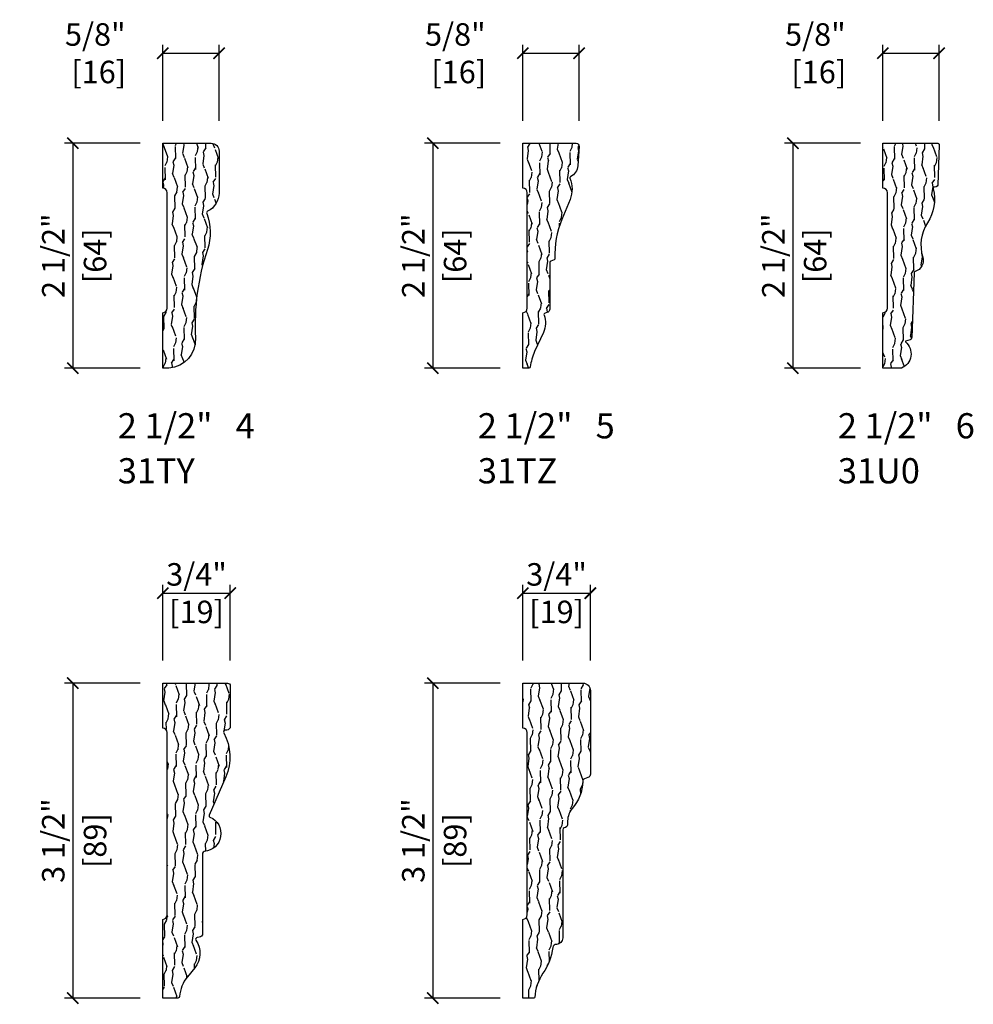
# Model space of a CAD drawing. Units: inches. Extents: x 0.5 to 28.7, y 0.2 to 35.4.
# Drawn here: x 16.9 to 27.5, y 8.4 to 19.4 of the extents above; entities that cross this region are included whole.
import ezdxf

# ---------------------------------------------------------------- set-up
doc = ezdxf.new("R2010")
doc.units = ezdxf.units.IN
doc.header["$LTSCALE"] = 0.1875
doc.header["$MEASUREMENT"] = 0
doc.layers.get('Defpoints').update_dxf_attribs({"color": 253})
for name, color, linetype in [('ZP-ANNO-DIMS', 2, 'Continuous'), ('ZP-ANNO-TEXT', 255, 'Continuous'), ('ZP-SECT-WDHA', 11, 'Continuous'), ('ZP-SECT-WOOD', 104, 'Continuous')]:
    doc.layers.add(name, color=color, linetype=linetype)
doc.styles.get("Standard").update_dxf_attribs({"font": 'arial.ttf'})
doc.dimstyles.new('3 inch Tick', dxfattribs={"dimtxt": 0.25, "dimasz": 0.125, "dimexe": 0.09375, "dimexo": 0.25, "dimgap": 0.0875, "dimtad": 1, "dimdec": 4, "dimzin": 10, "dimdsep": 46, "dimlunit": 5, "dimtxsty": 'Standard', "dimblk1": 'ARCHTICK', "dimblk2": 'ARCHTICK', "dimsah": 1, "dimcen": 0.09, "dimclrd": 256, "dimclre": 256, "dimclrt": 255, "dimadec": 3, "dimazin": 2, "dimtfac": 0.75, "dimtdec": 4, "dimtofl": 0, "dimtmove": 2, "dimatfit": 3, "dimfxl": 1, "dimfrac": 2, "dimtolj": 1, "dimtzin": 0, "dimlwd": -1, "dimlwe": -1, "dimarcsym": 0})

# ---------------------------------------------------------------- blocks, each defined once
blk = doc.blocks.new('124.2INC - Interior Casing Cololnial 3.5 in  5 - 31U6')
at = {"layer": 'ZP-SECT-WDHA'}
h = blk.add_hatch(dxfattribs=at)
h.set_pattern_fill('WOOD2', color=256, scale=0.25, angle=153, pattern_type=2)
h.set_pattern_definition([(261.4349, (-22.55791542407225, -56.47049061751693), (-0.0042440238326968, -0.5590008026049316), [0.09486825, -0.6957010000000001]), (292.3987, (-22.57204437332316, -56.56430091968607), (0.7690213950912997, -1.794743887239038), [0.04609775, -2.258788499999999]), (289.8476, (-22.77723049101584, -56.49342315796772), (1.75230684645508, -4.820987560447537), [0.1096585, -5.3732695]), (262.9831, (-22.73999925656124, -56.59656788726101), (-0.2397263027347795, -2.122506007963505), [0.0585235, -2.867651499999999]), (243, (-22.63365097862827, -56.43190142503907), (0.1092540061122052, -0.3362492559819787), [0.05, -0.2]), (271.4428999999999, (-22.65635050361524, -56.47645175124848), (-0.0837904933571578, 3.6902547177551), [0.1364734999999999, -6.687198499999998]), (237.2894, (-22.65291393951174, -56.61288191663416), (1.244230482873281, 1.8912667768602), [0.0502495, -2.462219499999999]), (282.8056, (-22.68006849711966, -56.65516229034488), (-0.3235191614139236, 1.567748499219372), [0.03905125, -1.913511249999999])])
h.paths.add_polyline_path([(0.0500000000000114, 0.924999999999997, -0.4142135623730119), (2.84e-14, 0.875), (0, 0), (0.1217906062662282, 0, 0.3943425268766466), (0.1316689685042423, 0.0092255444273643, -0.1334307554461071), (0.2238365664048951, 0.2751712548466143, 0.1163874185308925), (0.3341440338821255, 0.5619704510630168, -0.3690455252966923), (0.3735373967812432, 0.597102020965906, 0.408019517202826), (0.4430000000000121, 0.6680526393860711), (0.4430000000000121, 1.87086662873577, -0.3622908095066458), (0.4594102001101471, 1.890541824713211, 0.3622908095066467), (0.4980274627478139, 1.936842430763659), (0.4980274627478139, 1.968023562576455, -0.1801007318364615), (0.549710352218564, 2.106852785026342, 0.1744585947796753), (0.6657486859190836, 2.408419602589538, -0.3092950662746647), (0.6854809003483388, 2.435954008842538), (0.7231907435860898, 2.449679269319916, 0.3152987888790358), (0.7500000000000285, 2.487966855429713), (0.7500000000000285, 3.417093504691862, 0.4142135623730951), (0.6670935046918914, 3.5), (2.84e-14, 3.5), (2.84e-14, 3, -0.4142135623730938), (0.0500000000000114, 2.950000000000017)])
at = {"layer": 'ZP-SECT-WOOD'}
blk.add_lwpolyline([(0.6670935046918772, 3.5, -0.4142135623730951), (0.7500000000000285, 3.417093504691877), (0.7500000000000285, 2.487966855429704, -0.3152987888789893), (0.7231907435860876, 2.449679269319915), (0.6854809003483524, 2.435954008842543, 0.3092950662745925), (0.665748685919084, 2.40841960258956, -0.174458594779684), (0.5497103522185683, 2.106852785026347, 0.1801007318365294), (0.4980274627478139, 1.968023562576405), (0.4980274627478139, 1.936842430763647, -0.3622908095066032), (0.4594102001101419, 1.89054182471321, 0.3622908095066041), (0.4430000000000121, 1.870866628735768), (0.4430000000000121, 0.668052639386076, -0.4080195172028391), (0.373537396781245, 0.597102020965906, 0.3690455252966914), (0.3341440338821258, 0.5619704510630186, -0.1163874185308813), (0.2238365664049127, 0.2751712548466401, 0.1334307554461143), (0.1316689685042434, 0.0092255444273803, -0.3943425268766223), (0.121790606266245, 0), (0, 0), (2.84e-14, 0.875, 0.4142135623730951), (0.0500000000000114, 0.9250000000000113), (0.0500000000000114, 2.950000000000017, 0.4142135623730925), (2.84e-14, 3), (2.84e-14, 3.5)], format="xyb", close=True, dxfattribs=at)
blk = doc.blocks.new('124.2INC - Interior Casing Cololnial 3.5 in  4 - 31U5')
at = {"layer": 'ZP-SECT-WDHA'}
h = blk.add_hatch(dxfattribs=at)
h.set_pattern_fill('WOOD2', color=256, scale=0.25, angle=153, pattern_type=2)
h.set_pattern_definition([(261.4349, (-18.55791542407225, -56.47049061751693), (-0.0042440238326968, -0.5590008026049316), [0.09486825, -0.6957010000000001]), (292.3987, (-18.57204437332316, -56.56430091968607), (0.7690213950912997, -1.794743887239038), [0.04609775, -2.258788499999999]), (289.8476, (-18.77723049101584, -56.49342315796772), (1.75230684645508, -4.820987560447537), [0.1096585, -5.3732695]), (262.9831, (-18.73999925656124, -56.59656788726101), (-0.2397263027347795, -2.122506007963505), [0.0585235, -2.867651499999999]), (243, (-18.63365097862826, -56.43190142503907), (0.1092540061122052, -0.3362492559819787), [0.05, -0.2]), (271.4428999999999, (-18.65635050361524, -56.47645175124848), (-0.0837904933571578, 3.6902547177551), [0.1364734999999999, -6.687198499999998]), (237.2894, (-18.65291393951174, -56.61288191663416), (1.244230482873281, 1.8912667768602), [0.0502495, -2.462219499999999]), (282.8056, (-18.68006849711966, -56.65516229034488), (-0.3235191614139236, 1.567748499219372), [0.03905125, -1.913511249999999])])
h.paths.add_polyline_path([(0.692994622262106, 2.975688893046081), (0.7122364271511279, 2.977711288234077, 0.3838640350353583), (0.75, 3.019651984844707), (0.75, 3.470123106923139, 0.4142135623730951), (0.7201231069231399, 3.5), (0, 3.5), (0, 3, -0.4142135623730938), (0.049999999999983, 2.950000000000017), (0.049999999999983, 0.924999999999997, -0.4142135623730119), (0, 0.875), (0, 0), (0.1672209714149903, 0, 0.3961174325068328), (0.1870297018107295, 0.0186138474134916, -0.1584796936923898), (0.2730443677310387, 0.2361602151119908), (0.3548129528497452, 0.3350584859121448, 0.3354317294836695), (0.3682198272804204, 0.6424224704124795, -0.5739538922700786), (0.3829417032786241, 0.6738230643936168), (0.4040998731850813, 0.6757386422846419, 0.3880088140872948), (0.4429999999999837, 0.718319736907394), (0.4429999999999837, 1.609803450911294, -0.392807630641923), (0.4614718767010918, 1.629688128428795, 0.7873791991735539), (0.5242587960623513, 2.01106809249484, -0.4158281024072255), (0.5162151195520185, 2.031051464773846), (0.6994867667946963, 2.457994836300642, 0.2291351131395875), (0.6774906649999711, 2.946288847561436, -0.5338977454148423)])
at = {"layer": 'ZP-SECT-WOOD'}
blk.add_lwpolyline([(0, 0), (0, 0.875, 0.4142135623730951), (0.049999999999983, 0.9250000000000113), (0.049999999999983, 2.950000000000017, 0.4142135623730925), (0, 3), (0, 3.5), (0.7201231069231256, 3.5, -0.4142135623730951), (0.75, 3.470123106923153), (0.75, 3.019651984844699, -0.383864035035417), (0.7122364271511117, 2.977711288234075), (0.6929946222621198, 2.975688893046083, 0.5338977454148628), (0.6774906649999651, 2.946288847561447, -0.2291351131396155), (0.6994867667946778, 2.457994836300599), (0.5162151195520153, 2.031051464773838, 0.4158281024071535), (0.5242587960623553, 2.011068092494838, -0.7873791991735328), (0.4614718767010971, 1.629688128428796, 0.3928076306419105), (0.4429999999999837, 1.6098034509113), (0.4429999999999837, 0.7183197369074037, -0.3880088140873097), (0.4040998731850891, 0.6757386422846423), (0.3829417032786182, 0.6738230643936163, 0.5739538922701799), (0.3682198272804271, 0.6424224704124697, -0.3354317294836395), (0.3548129528497554, 0.3350584859121568), (0.2730443677310177, 0.2361602151119655, 0.158479693692368), (0.1870297018107294, 0.0186138474134907, -0.3961174325068022), (0.1672209714149915, 0)], format="xyb", close=True, dxfattribs=at)
blk = doc.blocks.new('124.2INC - Interior Casing Cololnial 2.5 in  4 - 31TY')
at = {"layer": 'ZP-SECT-WDHA'}
h = blk.add_hatch(dxfattribs=at)
h.set_pattern_fill('WOOD2', color=256, scale=0.25, angle=153, pattern_type=2)
h.set_pattern_definition([(261.4349, (-18.55791542407225, -63.47049061751693), (-0.0042440238326968, -0.5590008026049316), [0.09486825, -0.6957010000000001]), (292.3987, (-18.57204437332316, -63.56430091968607), (0.7690213950912997, -1.794743887239038), [0.04609775, -2.258788499999999]), (289.8476, (-18.77723049101584, -63.49342315796771), (1.75230684645508, -4.820987560447537), [0.1096585, -5.3732695]), (262.9831, (-18.73999925656124, -63.59656788726101), (-0.2397263027347795, -2.122506007963505), [0.0585235, -2.867651499999999]), (243, (-18.63365097862826, -63.43190142503907), (0.1092540061122052, -0.3362492559819787), [0.05, -0.2]), (271.4428999999999, (-18.65635050361524, -63.47645175124848), (-0.0837904933571578, 3.6902547177551), [0.1364734999999999, -6.687198499999998]), (237.2894, (-18.65291393951174, -63.61288191663415), (1.244230482873281, 1.8912667768602), [0.0502495, -2.462219499999999]), (282.8056, (-18.68006849711966, -63.65516229034488), (-0.3235191614139236, 1.567748499219372), [0.03905125, -1.913511249999999])])
edge = h.paths.add_edge_path()
edge.add_line((0, 0), (0, 0.6169999999999903))
edge.add_arc((-1.42e-14, 0.6669999999999874), 0.0499999999999972, 270.0000000000163, 360.0000000000163)
edge.add_line((0.049999999999983, 0.6670000000000016), (0.049999999999983, 1.949999999999988))
edge.add_arc((-1.44e-14, 1.950000000000002), 0.0499999999999974, 359.999999999984, 449.9999999999834)
edge.add_line((0, 2), (0, 2.5))
edge.add_line((0, 2.5), (0.5368665774844601, 2.5))
edge.add_arc((0.5368665774844601, 2.41186657748446), 0.0881334225155399, 0, 90, ccw=False)
edge.add_line((0.625, 2.41186657748446), (0.625, 1.946402136366145))
edge.add_arc((0.4010469995925239, 1.946402136366143), 0.2239530004074761, -64.17755900263978, 7.958078640513122e-13, ccw=False)
edge.add_arc((0.5074012333261954, 1.72661756373517), 0.0202118647956397, 115.8224409973028, 200.6439722767583)
edge.add_arc((-0.0694980155333357, 1.509269945949437), 0.5962723039320124, -18.561235822674178, 20.6439722768136, ccw=False)
edge.add_arc((2.972419377823033, 0.4878422553712363), 2.612555512433945, 161.4387641773221, 183.2952682008953)
edge.add_arc((0.0447214164316521, 0.3192748410676824), 0.3199912180207002, -86.16539654556851, 3.2952682008930765, ccw=False)
edge.add_line((0.0661213106271248, 0), (0, 0))
at = {"layer": 'ZP-SECT-WOOD'}
blk.add_lwpolyline([(0, 0), (0, 0.6169999999999903, 0.4142135623730951), (0.049999999999983, 0.6670000000000016), (0.049999999999983, 1.949999999999988, 0.4142135623730925), (0, 2), (0, 2.5), (0.5368665774844601, 2.5, -0.4142135623730951), (0.625, 2.41186657748446), (0.625, 1.946402136366145, -0.2875840215196918), (0.4985972746121661, 1.744811238171052, 0.3879825236396073), (0.4884871878240631, 1.719491670018555, -0.1727533954719326), (0.4957585816753181, 1.319465731695686, 0.095657161781603), (0.3641835504645883, 0.3376684412996553, -0.411459186758833), (0.0661213106271248, 0)], format="xyb", close=True, dxfattribs=at)
blk = doc.blocks.new('124.2INC - Interior Casing Cololnial 2.5 in  5 - 31TZ')
at = {"layer": 'ZP-SECT-WDHA'}
h = blk.add_hatch(dxfattribs=at)
h.set_pattern_fill('WOOD2', color=256, scale=0.25, angle=153, pattern_type=2)
h.set_pattern_definition([(261.4349, (-22.55791542407225, -63.47049061751693), (-0.0042440238326968, -0.5590008026049316), [0.09486825, -0.6957010000000001]), (292.3987, (-22.57204437332316, -63.56430091968607), (0.7690213950912997, -1.794743887239038), [0.04609775, -2.258788499999999]), (289.8476, (-22.77723049101584, -63.49342315796771), (1.75230684645508, -4.820987560447537), [0.1096585, -5.3732695]), (262.9831, (-22.73999925656124, -63.59656788726101), (-0.2397263027347795, -2.122506007963505), [0.0585235, -2.867651499999999]), (243, (-22.63365097862827, -63.43190142503907), (0.1092540061122052, -0.3362492559819787), [0.05, -0.2]), (271.4428999999999, (-22.65635050361524, -63.47645175124848), (-0.0837904933571578, 3.6902547177551), [0.1364734999999999, -6.687198499999998]), (237.2894, (-22.65291393951174, -63.61288191663415), (1.244230482873281, 1.8912667768602), [0.0502495, -2.462219499999999]), (282.8056, (-22.68006849711966, -63.65516229034488), (-0.3235191614139236, 1.567748499219372), [0.03905125, -1.913511249999999])])
edge = h.paths.add_edge_path()
edge.add_line((0, 0), (0, 0.6169999999999903))
edge.add_arc((-1.42e-14, 0.6669999999999874), 0.0499999999999972, 270.0000000000163, 360.0000000000163)
edge.add_line((0.049999999999983, 0.6670000000000016), (0.049999999999983, 1.949999999999988))
edge.add_arc((-1.44e-14, 1.950000000000002), 0.0499999999999974, 359.999999999984, 449.9999999999834)
edge.add_line((0, 2), (0, 2.5))
edge.add_line((0, 2.5), (0.5941685844948382, 2.5))
edge.add_arc((0.5941685844948302, 2.469168584494839), 0.030831415505161, -3.598768116831593, 89.99999999998522, ccw=False)
edge.add_line((0.6249392028602472, 2.467233325478133), (0.6111989071136179, 2.248762623107296))
edge.add_arc((0.4675885143473361, 2.25779472328129), 0.1438941407564561, 295.2656660422119, 356.4012318831862, ccw=False)
edge.add_arc((0.5346004364715997, 2.115809754906303), 0.0131100915152709, 115.2656660422849, 203.0940472835729)
edge.add_arc((0.2425924632408135, 1.991293655286898), 0.3043374088604309, -22.198282050408807, 23.09404728349432, ccw=False)
edge.add_line((0.5243729657138659, 1.876311018084948), (0.4334887794527731, 1.65358702866618))
edge.add_arc((1.404677297822492, 1.257286304938665), 1.048933459205169, 157.8017179495968, 182.1275775388599)
edge.add_arc((0.3434773007427211, 1.217862396127723), 0.0129985905927637, -68.83874018387343, 2.127577538873993, ccw=False)
edge.add_line((0.3481697152881225, 1.205740325218329), (0.3094207194982346, 1.190740713945388))
edge.add_arc((0.3151966251389851, 1.17581962437291), 0.0160000000000238, 111.1612598161315, 180.0000000000151)
edge.add_line((0.2991966251389613, 1.175819624372905), (0.2991966251389613, 0.6564755413705541))
edge.add_arc((0.2588915569439413, 0.6564755413705452), 0.04030506819502, -76.24558936624487, 1.2789769243681803e-11, ccw=False)
edge.add_line((0.2684745167855738, 0.6173262705870571), (0.2470917682418303, 0.612092200667064))
edge.add_arc((0.2508959388916303, 0.5965510203493637), 0.0160000000000024, 103.7544106337129, 200.0448601848266)
edge.add_arc((-0.0057936065832967, 0.5028959999999815), 0.2572412589503395, -24.5580191050268, 20.044860184863012, ccw=False)
edge.add_line((0.2281778334017019, 0.395982808214768), (0.1314682881047986, 0.1843412774029218))
edge.add_arc((0.6727878344694551, -0.0630145557761095), 0.5951569200506118, 155.4419808949665, 172.5716156815032)
edge.add_arc((0.0667602105931511, 0.0159999999999109), 0.0159999999999109, 269.9999999999786, 352.57161568148143, ccw=False)
edge.add_line((0.0667602105931451, 0), (0, 0))
at = {"layer": 'ZP-SECT-WOOD'}
blk.add_lwpolyline([(0, 0), (0, 0.6169999999999903, 0.4142135623730951), (0.049999999999983, 0.6670000000000016), (0.049999999999983, 1.949999999999988, 0.4142135623730925), (0, 2), (0, 2.5), (0.5941685844948382, 2.5, -0.4327322606011476), (0.6249392028602472, 2.467233325478133), (0.6111989071136179, 2.248762623107296, -0.2732668782065827), (0.52900483934053, 2.127665715107212, 0.4031554244349944), (0.5225409581398708, 2.110667432288522, -0.2002386996383238), (0.5243729657138659, 1.876311018084948), (0.4334887794527731, 1.65358702866618, 0.1065419885977193), (0.3564669306363726, 1.218344964904417, -0.3199405056317221), (0.3481697152881225, 1.205740325218329), (0.3094207194982346, 1.190740713945388, 0.309736952541796), (0.2991966251389613, 1.175819624372905), (0.2991966251389613, 0.6564755413705541, -0.3455266907633974), (0.2684745167855738, 0.6173262705870571), (0.2470917682418303, 0.612092200667064, 0.4467480887756001), (0.2358651461651675, 0.5910669278980833, -0.1971116614005847), (0.2281778334017019, 0.395982808214768), (0.1314682881047986, 0.1843412774029218, 0.0748816228533921), (0.0826259263591851, 0.0139314103285244, -0.3767301385279449), (0.0667602105931451, 0)], format="xyb", close=True, dxfattribs=at)
blk = doc.blocks.new('124.2INC - Interior Casing Cololnial 2.5 in  6 - 31U0')
at = {"layer": 'ZP-SECT-WDHA'}
h = blk.add_hatch(dxfattribs=at)
h.set_pattern_fill('WOOD2', color=256, scale=0.25, angle=153, pattern_type=2)
h.set_pattern_definition([(261.4349, (-26.55791542407226, -63.47049061751693), (-0.0042440238326968, -0.5590008026049316), [0.09486825, -0.6957010000000001]), (292.3987, (-26.57204437332316, -63.56430091968607), (0.7690213950912997, -1.794743887239038), [0.04609775, -2.258788499999999]), (289.8476, (-26.77723049101585, -63.49342315796771), (1.75230684645508, -4.820987560447537), [0.1096585, -5.3732695]), (262.9831, (-26.73999925656124, -63.59656788726101), (-0.2397263027347795, -2.122506007963505), [0.0585235, -2.867651499999999]), (243, (-26.63365097862826, -63.43190142503907), (0.1092540061122052, -0.3362492559819787), [0.05, -0.2]), (271.4428999999999, (-26.65635050361524, -63.47645175124848), (-0.0837904933571578, 3.6902547177551), [0.1364734999999999, -6.687198499999998]), (237.2894, (-26.65291393951174, -63.61288191663415), (1.244230482873281, 1.8912667768602), [0.0502495, -2.462219499999999]), (282.8056, (-26.68006849711966, -63.65516229034488), (-0.3235191614139236, 1.567748499219372), [0.03905125, -1.913511249999999])])
edge = h.paths.add_edge_path()
edge.add_arc((0, 0.6670000000000016), 0.0500000000000114, 270, 360)
edge.add_line((0.0500000000000114, 0.6670000000000016), (0.0500000000000114, 1.949999999999988))
edge.add_arc((-1e-16, 1.949999999999988), 0.0500000000000115, 0, 89.99999999999987)
edge.add_line((0, 2), (0, 2.5))
edge.add_line((0, 2.5), (0.609009746767697, 2.5))
edge.add_arc((0.6090097467677018, 2.484000000000007), 0.0159999999999925, -1.9999999999859028, 90.00000000001711, ccw=False)
edge.add_line((0.625, 2.483441608052771), (0.6092756006839295, 2.033153726515706))
edge.add_arc((0.59048582524116, 2.033809879932751), 0.018801228643267, 276.1796677529082, 357.9999999999805, ccw=False)
edge.add_line((0.5925097128260007, 2.015117900970096), (0.5728474993621832, 2.012988960540639))
edge.add_arc((0.5745698443201565, 1.997081932916164), 0.0160000000000013, 96.1796677529051, 194.3125358733533)
edge.add_arc((0.1001110223209989, 1.87603333694021), 0.4736569578394418, -33.25322267788869, 14.312535873375623, ccw=False)
edge.add_arc((0.8736851288569057, 1.368793712565823), 0.4513884112307981, 146.7467773221177, 197.4269984211062)
edge.add_arc((0.3224688174327968, 1.195767701520945), 0.1263463224299907, -73.82203540352702, 17.426998421098403, ccw=False)
edge.add_arc((0.3621296011344283, 1.059058163647705), 0.0159999999999987, 106.1779645964934, 178.00000000001)
edge.add_line((0.346139347902124, 1.059616555594942), (0.3210228857520292, 0.3403751838939115))
edge.add_arc((0.2931063879120364, 0.3413500494799954), 0.0279335141820942, 287.5230223640875, 358.0000000000069, ccw=False)
edge.add_line((0.301516861596042, 0.3147127608234541), (0.25254120347563, 0.2992491568099353))
edge.add_arc((0.2537909132491427, 0.295291130041832), 0.0041506325319204, 107.523022364203, 230.2392420028196)
edge.add_arc((0.1410208642205766, 0.1597516572720482), 0.1721673547428218, -68.1076243069461, 50.2392420027042, ccw=False)
edge.add_line((0.2052159266317517, 0), (0, 0))
edge.add_line((0, 0), (0, 0.6169999999999903))
at = {"layer": 'ZP-SECT-WOOD'}
blk.add_lwpolyline([(0, 0.6169999999999903, 0.4142135623730951), (0.0500000000000114, 0.6670000000000016), (0.0500000000000114, 1.949999999999988, 0.4142135623730938), (0, 2), (0, 2.5), (0.609009746767697, 2.5, -0.4244748162096167), (0.625, 2.483441608052771), (0.6092756006839295, 2.033153726515706, -0.3729914047019224), (0.5925097128260007, 2.015117900970096), (0.5728474993621832, 2.012988960540639, 0.4564265926713684), (0.5590664576523068, 1.993126556596877, -0.2105770160685406), (0.4962091708187586, 1.616308154359927, 0.2248106205521153), (0.4430157566319793, 1.23360721316277, -0.4206130719704998), (0.3576716528826296, 1.074424578238762, 0.3240614164839348), (0.346139347902124, 1.059616555594942), (0.3210228857520292, 0.3403751838939115, -0.3175884019505506), (0.301516861596042, 0.3147127608234541), (0.25254120347563, 0.2992491568099353, 0.5932622187413448), (0.2511362377883017, 0.2921004485139065, -0.567772448128054), (0.2052159266317517, 0), (0, 0)], format="xyb", close=True, dxfattribs=at)
blk = doc.blocks.new('_ArchTick')
at = {"color": 0, "linetype": 'ByBlock', "const_width": 0.15}
blk.add_lwpolyline([(-0.5, -0.5), (0.5, 0.5)], dxfattribs=at)
blk = doc.blocks.new('*D127')
at = {"layer": 'Defpoints', "color": 0}
for p in [(19.125, 19), (18.5, 18), (19.125, 18)]:
    blk.add_point(p, dxfattribs=at)
at = {"layer": 'ZP-ANNO-DIMS'}
for p, q in [((18.5, 18.25), (18.5, 19.09375)), ((19.125, 18.25), (19.125, 19.09375)), ((18.5, 19), (19.125, 19))]:
    blk.add_line(p, q, dxfattribs=at)
at = {"layer": 'ZP-ANNO-DIMS', "xscale": 0.125, "yscale": 0.125, "zscale": 0.125, "rotation": 180}
blk.add_blockref('_ArchTick', (18.5, 19), dxfattribs=at)
at = {"layer": 'ZP-ANNO-DIMS', "xscale": 0.125, "yscale": 0.125, "zscale": 0.125}
blk.add_blockref('_ArchTick', (19.125, 19), dxfattribs=at)
at = {"layer": 'ZP-ANNO-DIMS', "color": 255, "insert": (17.75, 19), "char_height": 0.25, "attachment_point": 5}
blk.add_mtext('\\A1;5/8"\\P [16]', dxfattribs=at)
blk = doc.blocks.new('*D128')
at = {"layer": 'Defpoints', "color": 0}
for p in [(23.125, 19), (22.5, 18), (23.125, 18)]:
    blk.add_point(p, dxfattribs=at)
at = {"layer": 'ZP-ANNO-DIMS'}
for p, q in [((22.5, 18.25), (22.5, 19.09375)), ((23.125, 18.25), (23.125, 19.09375)), ((22.5, 19), (23.125, 19))]:
    blk.add_line(p, q, dxfattribs=at)
at = {"layer": 'ZP-ANNO-DIMS', "xscale": 0.125, "yscale": 0.125, "zscale": 0.125, "rotation": 180}
blk.add_blockref('_ArchTick', (22.5, 19), dxfattribs=at)
at = {"layer": 'ZP-ANNO-DIMS', "xscale": 0.125, "yscale": 0.125, "zscale": 0.125}
blk.add_blockref('_ArchTick', (23.125, 19), dxfattribs=at)
at = {"layer": 'ZP-ANNO-DIMS', "color": 255, "insert": (21.75, 19), "char_height": 0.25, "attachment_point": 5}
blk.add_mtext('\\A1;5/8"\\P [16]', dxfattribs=at)
blk = doc.blocks.new('*D129')
at = {"layer": 'Defpoints', "color": 0}
for p in [(27.125, 19), (26.5, 18), (27.125, 18)]:
    blk.add_point(p, dxfattribs=at)
at = {"layer": 'ZP-ANNO-DIMS'}
for p, q in [((26.5, 18.25), (26.5, 19.09375)), ((27.125, 18.25), (27.125, 19.09375)), ((26.5, 19), (27.125, 19))]:
    blk.add_line(p, q, dxfattribs=at)
at = {"layer": 'ZP-ANNO-DIMS', "xscale": 0.125, "yscale": 0.125, "zscale": 0.125, "rotation": 180}
blk.add_blockref('_ArchTick', (26.5, 19), dxfattribs=at)
at = {"layer": 'ZP-ANNO-DIMS', "xscale": 0.125, "yscale": 0.125, "zscale": 0.125}
blk.add_blockref('_ArchTick', (27.125, 19), dxfattribs=at)
at = {"layer": 'ZP-ANNO-DIMS', "color": 255, "insert": (25.75, 19), "char_height": 0.25, "attachment_point": 5}
blk.add_mtext('\\A1;5/8"\\P [16]', dxfattribs=at)
blk = doc.blocks.new('*D151')
at = {"layer": 'Defpoints', "color": 0}
for p in [(18.50000000000001, 12.00000000000001), (17.50000000000017, 8.500000000000004), (18.50000000000001, 8.500000000000004)]:
    blk.add_point(p, dxfattribs=at)
at = {"layer": 'ZP-ANNO-DIMS'}
for p, q in [((18.25000000000001, 12.00000000000001), (17.40625000000017, 12.00000000000001)), ((17.50000000000017, 12.00000000000001), (17.50000000000017, 8.500000000000004)), ((18.25000000000001, 8.500000000000004), (17.40625000000017, 8.500000000000004))]:
    blk.add_line(p, q, dxfattribs=at)
at = {"layer": 'ZP-ANNO-DIMS', "xscale": 0.125, "yscale": 0.125, "zscale": 0.125}
for p, rotation in [((17.50000000000017, 12.00000000000001), 90), ((17.50000000000017, 8.500000000000004), 270)]:
    blk.add_blockref('_ArchTick', p, dxfattribs=dict(at, rotation=rotation))
at = {"layer": 'ZP-ANNO-DIMS', "color": 255, "char_height": 0.25, "attachment_point": 5, "rotation": 90}
for s, insert in [('\\A1;3 1/2"', (17.28315143246948, 10.25)), ('\\A1;[89]', (17.7477148703958, 10.25))]:
    blk.add_mtext(s, dxfattribs=dict(at, insert=insert))
blk = doc.blocks.new('*D152')
at = {"layer": 'Defpoints', "color": 0}
for p in [(22.50000000000001, 12), (21.50000000000017, 8.500000000000004), (22.50000000000001, 8.500000000000004)]:
    blk.add_point(p, dxfattribs=at)
at = {"layer": 'ZP-ANNO-DIMS'}
for p, q in [((22.25000000000001, 12), (21.40625000000017, 12)), ((21.50000000000017, 12), (21.50000000000017, 8.500000000000004)), ((22.25000000000001, 8.500000000000004), (21.40625000000017, 8.500000000000004))]:
    blk.add_line(p, q, dxfattribs=at)
at = {"layer": 'ZP-ANNO-DIMS', "xscale": 0.125, "yscale": 0.125, "zscale": 0.125}
for p, rotation in [((21.50000000000017, 12), 90), ((21.50000000000017, 8.500000000000004), 270)]:
    blk.add_blockref('_ArchTick', p, dxfattribs=dict(at, rotation=rotation))
at = {"layer": 'ZP-ANNO-DIMS', "color": 255, "char_height": 0.25, "attachment_point": 5, "rotation": 90}
for s, insert in [('\\A1;3 1/2"', (21.28315143246948, 10.24999999999999)), ('\\A1;[89]', (21.7477148703958, 10.24999999999999))]:
    blk.add_mtext(s, dxfattribs=dict(at, insert=insert))
blk = doc.blocks.new('*D155')
at = {"layer": 'Defpoints', "color": 0}
for p in [(18.50000000000001, 18), (17.50000000000017, 15.5), (18.50000000000001, 15.5)]:
    blk.add_point(p, dxfattribs=at)
at = {"layer": 'ZP-ANNO-DIMS'}
for p, q in [((18.25000000000001, 18), (17.40625000000017, 18)), ((17.50000000000017, 18), (17.50000000000017, 15.5)), ((18.25000000000001, 15.5), (17.40625000000017, 15.5))]:
    blk.add_line(p, q, dxfattribs=at)
at = {"layer": 'ZP-ANNO-DIMS', "xscale": 0.125, "yscale": 0.125, "zscale": 0.125}
for p, rotation in [((17.50000000000017, 18), 90), ((17.50000000000017, 15.5), 270)]:
    blk.add_blockref('_ArchTick', p, dxfattribs=dict(at, rotation=rotation))
at = {"layer": 'ZP-ANNO-DIMS', "color": 255, "char_height": 0.25, "attachment_point": 5, "rotation": 90}
for s, insert in [('\\A1;2 1/2"', (17.28323669849949, 16.75)), ('\\A1;[64]', (17.7477148703958, 16.75))]:
    blk.add_mtext(s, dxfattribs=dict(at, insert=insert))
blk = doc.blocks.new('*D156')
at = {"layer": 'Defpoints', "color": 0}
for p in [(22.50000000000001, 18), (21.50000000000017, 15.5), (22.50000000000001, 15.5)]:
    blk.add_point(p, dxfattribs=at)
at = {"layer": 'ZP-ANNO-DIMS'}
for p, q in [((22.25000000000001, 18), (21.40625000000017, 18)), ((21.50000000000017, 18), (21.50000000000017, 15.5)), ((22.25000000000001, 15.5), (21.40625000000017, 15.5))]:
    blk.add_line(p, q, dxfattribs=at)
at = {"layer": 'ZP-ANNO-DIMS', "xscale": 0.125, "yscale": 0.125, "zscale": 0.125}
for p, rotation in [((21.50000000000017, 18), 90), ((21.50000000000017, 15.5), 270)]:
    blk.add_blockref('_ArchTick', p, dxfattribs=dict(at, rotation=rotation))
at = {"layer": 'ZP-ANNO-DIMS', "color": 255, "char_height": 0.25, "attachment_point": 5, "rotation": 90}
for s, insert in [('\\A1;2 1/2"', (21.28323669849949, 16.75)), ('\\A1;[64]', (21.7477148703958, 16.75))]:
    blk.add_mtext(s, dxfattribs=dict(at, insert=insert))
blk = doc.blocks.new('*D157')
at = {"layer": 'Defpoints', "color": 0}
for p in [(26.50000000000002, 18), (25.50000000000023, 15.5), (26.50000000000002, 15.5)]:
    blk.add_point(p, dxfattribs=at)
at = {"layer": 'ZP-ANNO-DIMS'}
for p, q in [((26.25000000000002, 18), (25.40625000000023, 18)), ((25.50000000000023, 18), (25.50000000000023, 15.5)), ((26.25000000000002, 15.5), (25.40625000000023, 15.5))]:
    blk.add_line(p, q, dxfattribs=at)
at = {"layer": 'ZP-ANNO-DIMS', "xscale": 0.125, "yscale": 0.125, "zscale": 0.125}
for p, rotation in [((25.50000000000023, 18), 90), ((25.50000000000023, 15.5), 270)]:
    blk.add_blockref('_ArchTick', p, dxfattribs=dict(at, rotation=rotation))
at = {"layer": 'ZP-ANNO-DIMS', "color": 255, "char_height": 0.25, "attachment_point": 5, "rotation": 90}
for s, insert in [('\\A1;2 1/2"', (25.28323669849954, 16.75)), ('\\A1;[64]', (25.74771487039586, 16.75))]:
    blk.add_mtext(s, dxfattribs=dict(at, insert=insert))
blk = doc.blocks.new('*D165')
at = {"layer": 'Defpoints', "color": 0}
for p in [(19.25, 13), (18.5, 12), (19.25, 12)]:
    blk.add_point(p, dxfattribs=at)
at = {"layer": 'ZP-ANNO-DIMS'}
for p, q in [((18.5, 12.25), (18.5, 13.09375)), ((19.25, 12.25), (19.25, 13.09375)), ((18.5, 13), (19.25, 13))]:
    blk.add_line(p, q, dxfattribs=at)
at = {"layer": 'ZP-ANNO-DIMS', "xscale": 0.125, "yscale": 0.125, "zscale": 0.125, "rotation": 180}
blk.add_blockref('_ArchTick', (18.5, 13), dxfattribs=at)
at = {"layer": 'ZP-ANNO-DIMS', "xscale": 0.125, "yscale": 0.125, "zscale": 0.125}
blk.add_blockref('_ArchTick', (19.25, 13), dxfattribs=at)
at = {"layer": 'ZP-ANNO-DIMS', "color": 255, "insert": (18.875, 13), "char_height": 0.25, "attachment_point": 5}
blk.add_mtext('\\A1;3/4"\\P[19]', dxfattribs=at)
blk = doc.blocks.new('*D166')
at = {"layer": 'Defpoints', "color": 0}
for p in [(23.25, 13), (22.5, 12), (23.25, 12)]:
    blk.add_point(p, dxfattribs=at)
at = {"layer": 'ZP-ANNO-DIMS'}
for p, q in [((22.5, 12.25), (22.5, 13.09375)), ((23.25, 12.25), (23.25, 13.09375)), ((22.5, 13), (23.25, 13))]:
    blk.add_line(p, q, dxfattribs=at)
at = {"layer": 'ZP-ANNO-DIMS', "xscale": 0.125, "yscale": 0.125, "zscale": 0.125, "rotation": 180}
blk.add_blockref('_ArchTick', (22.5, 13), dxfattribs=at)
at = {"layer": 'ZP-ANNO-DIMS', "xscale": 0.125, "yscale": 0.125, "zscale": 0.125}
blk.add_blockref('_ArchTick', (23.25, 13), dxfattribs=at)
at = {"layer": 'ZP-ANNO-DIMS', "color": 255, "insert": (22.875, 13), "char_height": 0.25, "attachment_point": 5}
blk.add_mtext('\\A1;3/4"\\P[19]', dxfattribs=at)

msp = doc.modelspace()

# ---------------------------------------------------------------- block references
for name, p in [('124.2INC - Interior Casing Cololnial 2.5 in  4 - 31TY', (18.5, 15.5)), ('124.2INC - Interior Casing Cololnial 2.5 in  5 - 31TZ', (22.5, 15.5)), ('124.2INC - Interior Casing Cololnial 2.5 in  6 - 31U0', (26.5, 15.5)), ('124.2INC - Interior Casing Cololnial 3.5 in  4 - 31U5', (18.5, 8.5)), ('124.2INC - Interior Casing Cololnial 3.5 in  5 - 31U6', (22.5, 8.5))]:
    msp.add_blockref(name, p)

# ---------------------------------------------------------------- texts
at = {"layer": 'ZP-ANNO-TEXT', "char_height": 0.28, "attachment_point": 1, "line_spacing_factor": 1.071428571428571}
for s, insert in [('2 1/2"   4\\P31TY', (18, 15)), ('2 1/2"   5\\P31TZ', (22, 15)), ('2 1/2"   6\\P31U0', (26, 15))]:
    msp.add_mtext(s, dxfattribs=dict(at, insert=insert))

# ---------------------------------------------------------------- dimensions: what is measured, and where the dimension line sits
at = {"layer": 'ZP-ANNO-DIMS'}
for base, p1, p2, picture, middle in [((19.125, 19), (18.5, 18), (19.125, 18), '*D127', (17.75, 19)), ((23.125, 19), (22.5, 18), (23.125, 18), '*D128', (21.75, 19)), ((27.125, 19), (26.5, 18), (27.125, 18), '*D129', (25.75, 19))]:
    dim = msp.add_linear_dim(base=base, p1=p1, p2=p2, dimstyle='3 inch Tick', override={"dimscale": 1, "dimlfac": 1, "dimpost": '"\\X'}, dxfattribs=at)
    dim.commit()
    dim.dimension.update_dxf_attribs({"geometry": picture, "text_midpoint": middle, "dimtype": 160})
for base, p1, p2, picture, middle in [((17.50000000000017, 15.5), (18.5, 18), (18.5, 15.5), '*D155', (17.50000000000017, 16.75)), ((21.50000000000017, 15.5), (22.5, 18), (22.5, 15.5), '*D156', (21.50000000000017, 16.75)), ((25.50000000000023, 15.5), (26.5, 18), (26.5, 15.5), '*D157', (25.50000000000022, 16.75)), ((17.50000000000017, 8.500000000000004), (18.5, 12), (18.5, 8.5), '*D151', (17.50000000000017, 10.25)), ((21.50000000000017, 8.500000000000004), (22.5, 12), (22.5, 8.5), '*D152', (21.50000000000017, 10.24999999999999))]:
    dim = msp.add_linear_dim(base=base, p1=p1, p2=p2, angle=270, dimstyle='3 inch Tick', override={"dimscale": 1, "dimlfac": 1, "dimpost": '"\\X'}, dxfattribs=at)
    dim.commit()
    dim.dimension.update_dxf_attribs({"geometry": picture, "text_midpoint": middle})
for base, p1, p2, picture, middle in [((19.25, 13), (18.5, 12), (19.25, 12), '*D165', (18.875, 13)), ((23.25, 13), (22.5, 12), (23.25, 12), '*D166', (22.875, 13))]:
    dim = msp.add_linear_dim(base=base, p1=p1, p2=p2, text='<>\\X[19]', dimstyle='3 inch Tick', override={"dimscale": 1, "dimlfac": 1, "dimpost": '"\\X'}, dxfattribs=at)
    dim.commit()
    dim.dimension.update_dxf_attribs({"geometry": picture, "text_midpoint": middle, "dimtype": 160})

doc.saveas('drawing.dxf')
